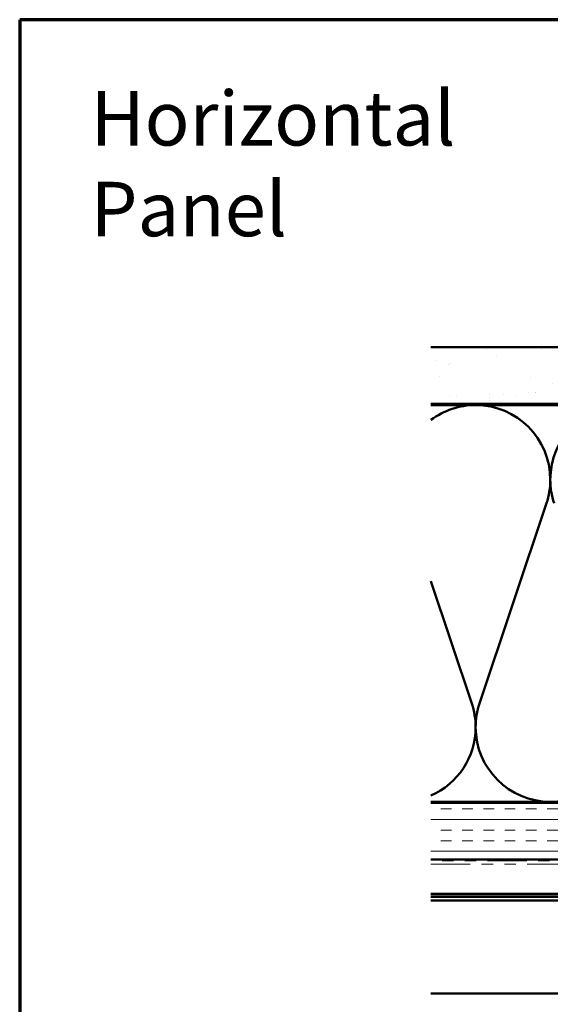
# Model space of a CAD drawing. Units: inches. Extents: x 0.6 to 33.4, y 0.6 to 21.4.
# Drawn here: x 0.6 to 5.3, y 12.7 to 21.4 of the extents above; entities that cross this region are included whole.
import ezdxf

# ---------------------------------------------------------------- set-up
doc = ezdxf.new("R2010")
doc.units = ezdxf.units.IN
doc.header["$LTSCALE"] = 2
doc.header["$MEASUREMENT"] = 0
doc.linetypes.add('DASHED', pattern=[0.2067, 0.1654, -0.0413])
doc.linetypes.add('DOUBLE_DASH_CHAIN', pattern=[1.2403, 0.6614, -0.0827, 0.1654, -0.0827, 0.1654, -0.0827])
for name, color, linetype, lineweight in [('Border (ANSI)', 7, 'Continuous', 70), ('Hatch (ANSI)', 7, 'Continuous', 18), ('Hidden (ANSI)', 7, 'DASHED', 35), ('Symbol (ANSI)', 7, 'Continuous', 25), ('Visible (ANSI)', 7, 'Continuous', 50)]:
    doc.layers.add(name, color=color, linetype=linetype, lineweight=lineweight)
doc.styles.add('Note Text (ANSI)', font='tahoma.ttf')

# ---------------------------------------------------------------- blocks, each defined once
blk = doc.blocks.new('Borders ATAS A Border')
at = {"layer": 'Border (ANSI)'}
for p, q in [((0.3, 10.7), (0.3, 0.3)), ((16.7, 10.7), (0.3, 10.7))]:
    blk.add_line(p, q, dxfattribs=at)

msp = doc.modelspace()

# ---------------------------------------------------------------- hatches: boundary and pattern name
at = {"layer": 'Hatch (ANSI)', "true_color": 0x804000}
h = msp.add_hatch(dxfattribs=at)
h.set_pattern_fill('AR-SAND', color=36, scale=0.25, angle=45, style=0)
h.paths.add_polyline_path([(12.71088, 18.50968), (12.71088, 18.00968), (4.2246, 18.00968), (4.2246, 18.50968)])
h = msp.add_hatch(dxfattribs=at)
h.set_pattern_fill('INSUL', color=36, scale=0.75, style=0)
h.paths.add_polyline_path([(12.71088, 14.48968), (12.71088, 13.98968), (4.2246, 13.98968), (4.2246, 14.48968)])

# ---------------------------------------------------------------- linework, layer by layer
at = {"layer": 'Hidden (ANSI)', "color": 150, "linetype": 'Continuous', "lineweight": 50, "true_color": 0x0080ff}
for p, q in [((5.2433, 17.13288), (4.65299, 15.36647)), ((4.58512, 15.36647), (4.2246, 16.44528))]:
    msp.add_line(p, q, dxfattribs=at)
for centre, start, end in [((4.61906, 17.34149), 90, 126.820838), ((4.61906, 17.34149), 0, 90), ((5.93542, 17.34149), 90, 180), ((4.61906, 17.34149), 341.521037, 0), ((5.93542, 17.34149), 180, 198.478963), ((3.96088, 15.15786), 0, 18.478963), ((5.27724, 15.15786), 161.521037, 180), ((3.96088, 15.15786), 293.621022, 0), ((5.27724, 15.15786), 180, 270), ((5.27724, 15.15786), 270, 0)]:
    msp.add_arc(centre, 0.65818, start, end, dxfattribs=at)
at = {"layer": 'Visible (ANSI)', "color": 36, "true_color": 0x804000}
for p, q in [((4.2246, 18.50968), (12.71088, 18.50968)), ((12.71088, 18.00968), (4.2246, 18.00968)), ((4.2246, 14.48968), (12.71088, 14.48968)), ((12.71088, 13.98968), (4.2246, 13.98968))]:
    msp.add_line(p, q, dxfattribs=at)
at = {"layer": 'Visible (ANSI)', "color": 150, "true_color": 0x0080ff}
for p, q in [((11.20088, 17.99968), (4.2246, 17.99968)), ((4.2246, 14.49968), (11.20088, 14.49968))]:
    msp.add_line(p, q, dxfattribs=at)
at = {"layer": 'Visible (ANSI)', "color": 30, "linetype": 'DOUBLE_DASH_CHAIN', "lineweight": 18, "ltscale": 0.262848, "true_color": 0xff8000}
for p, q in [((12.70088, 13.97968), (4.2246, 13.97968)), ((4.2246, 13.94768), (12.70088, 13.94768))]:
    msp.add_line(p, q, dxfattribs=at)
at = {"layer": 'Visible (ANSI)', "color": 5, "true_color": 0x0000ff}
for p, q in [((6.31447, 13.68618), (4.2246, 13.68618)), ((12.31888, 13.66368), (4.2246, 13.66368)), ((4.2246, 13.65993), (12.31888, 13.65993)), ((12.31888, 13.62776), (4.2246, 13.62776)), ((4.2246, 12.80793), (12.31888, 12.80793))]:
    msp.add_line(p, q, dxfattribs=at)

# ---------------------------------------------------------------- block references
at = {"xscale": 2, "yscale": 2, "zscale": 2}
msp.add_blockref('Borders ATAS A Border', (0, 0), dxfattribs=at)

# ---------------------------------------------------------------- texts
at = {"layer": 'Symbol (ANSI)', "insert": (1.22432, 20.76966), "char_height": 0.48, "width": 4.7140358, "attachment_point": 1, "style": 'Note Text (ANSI)'}
msp.add_mtext('{\\fTahoma|b0|i0;\\H0.4800;Horizontal Panel}', dxfattribs=at)

doc.saveas('drawing.dxf')
